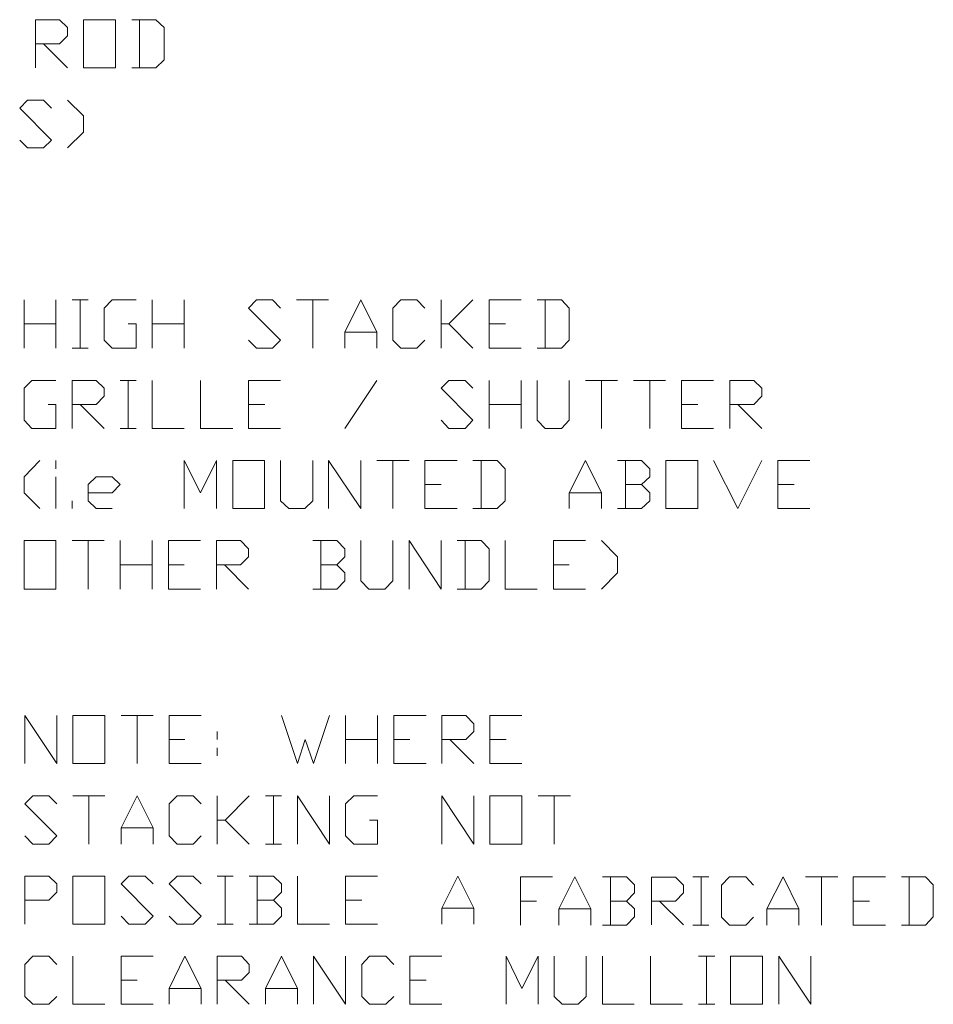
# Model space of a CAD drawing. Units: millimetres. Extents: x 77018 to 96901, y 1071 to 28970.
# Drawn here: x 91874 to 96901, y 16540 to 21955 of the extents above; entities that cross this region are included whole.
import ezdxf

# ---------------------------------------------------------------- set-up
doc = ezdxf.new("R2010")
doc.units = ezdxf.units.MM
doc.header["$MEASUREMENT"] = 0
doc.layers.add('New_0_Pen_No__1', color=7, linetype='Continuous', lineweight=13)

msp = doc.modelspace()

# ---------------------------------------------------------------- linework, layer by layer
at = {"layer": 'New_0_Pen_No__1', "color": 7, "linetype": 'Continuous', "lineweight": 13}
for points in [[(91961, 21690.3), (91961, 21955), (92093.4, 21955), (92136.9, 21911.7), (92136.9, 21866.1), (92093.4, 21822.6), (91961, 21822.6)], [(92490.7, 21690.3), (92623.1, 21690.3), (92668.7, 21733.6), (92668.7, 21911.7), (92623.1, 21955), (92490.7, 21955)], [(92534.1, 21955.1), (92534.1, 21690.3)], [(92004.4, 21822.7), (92136.9, 21690.3)], [(91874.3, 21293), (91917.6, 21249.6), (92004.4, 21249.6), (92050, 21293), (91874.3, 21468.9), (91917.6, 21512.3), (92004.4, 21512.3), (92050, 21468.9)], [(92136.9, 21512.3), (92225.9, 21425.5), (92225.9, 21336.5), (92136.9, 21249.6)], [(91898.1, 20149.2), (91898.1, 20414)], [(92073.9, 20414), (92073.9, 20149.2)], [(92162.9, 20414), (92251.8, 20414)], [(92206.3, 20414), (92206.3, 20149.2)], [(92471.1, 20281.6), (92514.6, 20281.6), (92514.6, 20149.2), (92382.2, 20149.2), (92338.7, 20192.6), (92338.7, 20368.4), (92382.2, 20414), (92514.6, 20414)], [(92603.5, 20149.2), (92603.5, 20414)], [(92779.3, 20414), (92779.3, 20149.2)], [(93133.2, 20192.6), (93176.6, 20149.2), (93265.6, 20149.2), (93308.9, 20192.6), (93133.2, 20368.4), (93176.6, 20414), (93265.6, 20414), (93308.9, 20368.4)], [(93397.9, 20414), (93573.7, 20414)], [(93487, 20414), (93487, 20149.2)], [(93662.7, 20149.2), (93662.7, 20236), (93751.7, 20414), (93838.6, 20236), (93838.6, 20149.2)], [(94103.4, 20192.6), (94060, 20149.2), (93971, 20149.2), (93927.5, 20192.6), (93927.5, 20368.4), (93971, 20414), (94060, 20414), (94103.4, 20368.4)], [(94192.4, 20149.2), (94192.4, 20414)], [(94368.1, 20414), (94235.8, 20281.6), (94192.4, 20281.6)], [(94457.1, 20149.2), (94457.1, 20414), (94632.9, 20414)], [(94721.9, 20149.2), (94854.4, 20149.2), (94897.8, 20192.6), (94897.8, 20368.4), (94854.4, 20414), (94721.9, 20414)], [(94765.4, 20414), (94765.4, 20149.2)], [(91898.1, 20281.6), (92073.9, 20281.6)], [(92603.5, 20281.6), (92779.3, 20281.6)], [(94235.8, 20281.6), (94368.1, 20149.2)], [(94457.1, 20281.6), (94546.2, 20281.6)], [(93662.7, 20236), (93838.6, 20236)], [(92162.9, 20149.2), (92251.8, 20149.2)], [(94457.1, 20149.2), (94632.9, 20149.2)], [(92030.5, 19838.8), (92073.9, 19838.8), (92073.9, 19706.4), (91941.5, 19706.4), (91898.1, 19752), (91898.1, 19927.8), (91941.5, 19971.2), (92073.9, 19971.2)], [(92162.9, 19706.4), (92162.9, 19971.2), (92295.3, 19971.2), (92338.7, 19927.8), (92338.7, 19884.4), (92295.3, 19838.8), (92162.9, 19838.8)], [(92427.7, 19971.2), (92514.6, 19971.2)], [(92471.1, 19971.2), (92471.1, 19706.4)], [(92603.5, 19971.2), (92603.5, 19706.4), (92779.3, 19706.4)], [(92868.3, 19971.2), (92868.3, 19706.4), (93046.3, 19706.4)], [(93133.2, 19706.4), (93133.2, 19971.2), (93308.9, 19971.2)], [(93662.7, 19706.4), (93838.6, 19971.2)], [(94192.4, 19752), (94235.7, 19706.4), (94324.8, 19706.4), (94368.1, 19752), (94192.4, 19927.8), (94235.7, 19971.2), (94324.8, 19971.2), (94368.1, 19927.8)], [(94457.1, 19706.4), (94457.1, 19971.2)], [(94632.9, 19971.2), (94632.9, 19706.4)], [(94721.9, 19971.2), (94721.9, 19752), (94765.4, 19706.4), (94854.4, 19706.4), (94897.8, 19752), (94897.8, 19971.2)], [(94986.8, 19971.2), (95162.5, 19971.2)], [(95075.8, 19971.2), (95075.8, 19706.4)], [(95251.5, 19971.2), (95427.3, 19971.2)], [(95340.6, 19971.2), (95340.6, 19706.4)], [(95516.3, 19706.4), (95516.3, 19971.2), (95692.2, 19971.2)], [(95781.2, 19706.4), (95781.2, 19971.2), (95913.6, 19971.2), (95957, 19927.8), (95957, 19884.4), (95913.6, 19838.8), (95781.2, 19838.8)], [(92206.3, 19838.8), (92338.7, 19706.4)], [(93133.2, 19838.8), (93222.1, 19838.8)], [(94457.1, 19838.8), (94632.9, 19838.8)], [(95516.3, 19838.8), (95605.3, 19838.8)], [(95824.6, 19838.8), (95957, 19706.4)], [(92427.7, 19706.4), (92514.6, 19706.4)], [(93133.2, 19706.4), (93308.9, 19706.4)], [(95516.3, 19706.4), (95692.2, 19706.4)], [(91984.9, 19530.6), (91898.2, 19441.6), (91898.2, 19352.6), (91984.9, 19265.8)], [(92073.9, 19485), (92073.9, 19530.6)], [(92779.3, 19265.8), (92779.3, 19530.6), (92868.3, 19352.6), (92957.3, 19530.6), (92957.3, 19265.8)], [(93309, 19530.6), (93309, 19309.2), (93354.6, 19265.8), (93443.5, 19265.8), (93486.9, 19309.2), (93486.9, 19530.6)], [(93573.7, 19265.8), (93573.7, 19530.6), (93751.7, 19265.8), (93751.7, 19530.6)], [(93838.6, 19530.6), (94016.5, 19530.6)], [(93927.5, 19530.6), (93927.5, 19265.8)], [(94103.4, 19265.8), (94103.4, 19530.6), (94281.4, 19530.6)], [(94368.1, 19265.8), (94500.5, 19265.8), (94546.1, 19309.2), (94546.1, 19485), (94500.5, 19530.6), (94368.1, 19530.6)], [(94413.8, 19530.6), (94413.8, 19265.8)], [(94897.8, 19265.8), (94897.8, 19352.6), (94986.8, 19530.6), (95075.8, 19352.6), (95075.8, 19265.8)], [(95295, 19398.2), (95340.6, 19441.6), (95340.6, 19485), (95295, 19530.6), (95162.6, 19530.6)], [(95208.2, 19530.6), (95208.2, 19265.8)], [(95692.2, 19530.6), (95824.6, 19265.8), (95956.9, 19530.6)], [(96046, 19265.8), (96046, 19530.6), (96221.8, 19530.6)], [(92073.9, 19265.8), (92073.9, 19441.6)], [(92251.9, 19352.6), (92382.2, 19352.6), (92427.7, 19398.2), (92382.2, 19441.6), (92295.2, 19441.6), (92251.9, 19398.2), (92251.9, 19309.2), (92295.2, 19265.8), (92382.2, 19265.8)], [(94103.4, 19398.2), (94192.4, 19398.2)], [(95162.5, 19265.8), (95295, 19265.8), (95340.6, 19309.2), (95340.6, 19352.6), (95295, 19398.2), (95208.2, 19398.2)], [(96046, 19398.1), (96135, 19398.1)], [(94897.8, 19352.6), (95075.8, 19352.6)], [(92162.9, 19265.8), (92162.9, 19309.2)], [(94103.4, 19265.8), (94281.4, 19265.8)], [(96046, 19265.8), (96221.8, 19265.8)], [(92162.9, 19089.9), (92338.7, 19089.9)], [(92251.9, 19089.9), (92251.9, 18822.9)], [(92427.7, 18823), (92427.7, 19090)], [(92603.5, 19089.9), (92603.5, 18822.9)], [(92692.5, 18823), (92692.5, 19090), (92868.3, 19090)], [(92957.3, 18823), (92957.3, 19090), (93089.7, 19090), (93133.1, 19044.4), (93133.1, 19000.9), (93089.7, 18957.6), (92957.3, 18957.6)], [(93619.4, 18957.6), (93662.7, 19000.9), (93662.7, 19044.4), (93619.4, 19089.9), (93487, 19089.9)], [(93530.3, 19089.9), (93530.3, 18822.9)], [(93751.7, 19089.9), (93751.7, 18868.5), (93795.1, 18822.9), (93884.1, 18822.9), (93927.6, 18868.5), (93927.6, 19089.9)], [(94016.5, 18823), (94016.5, 19090), (94192.4, 18823), (94192.4, 19090)], [(94281.4, 18823), (94413.8, 18823), (94457.1, 18868.5), (94457.1, 19044.4), (94413.8, 19090), (94281.4, 19090)], [(94324.8, 19089.9), (94324.8, 18822.9)], [(94546.1, 19089.9), (94546.1, 18822.9), (94722, 18822.9)], [(94811, 18823), (94811, 19090), (94986.8, 19090)], [(95075.8, 19089.9), (95162.5, 19000.9), (95162.5, 18912), (95075.8, 18822.9)], [(92427.7, 18957.6), (92603.5, 18957.6)], [(92692.5, 18957.6), (92779.3, 18957.6)], [(93000.7, 18957.6), (93133.1, 18823)], [(93487, 18823), (93619.4, 18823), (93662.7, 18868.5), (93662.7, 18912), (93619.4, 18957.6), (93530.3, 18957.6)], [(94811, 18957.5), (94897.8, 18957.5)], [(92692.5, 18823), (92868.3, 18823)], [(94811, 18823), (94986.8, 18823)], [(91902.5, 17863.6), (91902.5, 18128.4), (92078.3, 17863.6), (92078.3, 18128.4)], [(92432.1, 18128.4), (92607.9, 18128.4)], [(92521.1, 18128.4), (92521.1, 17863.6)], [(92696.9, 17863.6), (92696.9, 18128.4), (92872.6, 18128.4)], [(93315.5, 18128.4), (93402.3, 17863.6), (93445.7, 17996), (93491.3, 17863.6), (93578.1, 18128.4)], [(93667, 17863.6), (93667, 18128.4)], [(93842.9, 18128.4), (93842.9, 17863.6)], [(93931.9, 17863.6), (93931.9, 18128.4), (94109.9, 18128.4)], [(94196.7, 17863.6), (94196.7, 18128.4), (94329.1, 18128.4), (94372.4, 18082.8), (94372.4, 18039.4), (94329.1, 17996), (94196.7, 17996)], [(94461.4, 17863.6), (94461.4, 18128.4), (94637.3, 18128.4)], [(92961.6, 18039.4), (92961.6, 17996)], [(92696.9, 17996), (92783.7, 17996)], [(93667, 17996), (93842.9, 17996)], [(93931.9, 17996), (94020.9, 17996)], [(94240.1, 17996), (94372.5, 17863.6)], [(94461.4, 17996), (94550.5, 17996)], [(92961.6, 17950.4), (92961.6, 17907)], [(92696.9, 17863.6), (92872.6, 17863.6)], [(93931.9, 17863.6), (94109.9, 17863.6)], [(94461.4, 17863.6), (94637.3, 17863.6)], [(91902.5, 17466.4), (91945.8, 17420.8), (92034.8, 17420.8), (92078.3, 17466.4), (91902.5, 17642.2), (91945.8, 17685.6), (92034.8, 17685.6), (92078.3, 17642.2)], [(92167.2, 17685.6), (92343.1, 17685.6)], [(92254.1, 17685.6), (92254.1, 17420.8)], [(92432.1, 17420.8), (92432.1, 17509.8), (92521.1, 17685.6), (92607.9, 17509.8), (92607.9, 17420.8)], [(92872.6, 17466.4), (92829.2, 17420.8), (92740.2, 17420.8), (92696.9, 17466.4), (92696.9, 17642.2), (92740.2, 17685.6), (92829.2, 17685.6), (92872.6, 17642.2)], [(92961.6, 17420.8), (92961.6, 17685.6)], [(93137.5, 17685.6), (93005.1, 17553.2), (92961.6, 17553.2)], [(93226.5, 17685.6), (93315.5, 17685.6)], [(93269.9, 17685.6), (93269.9, 17420.8)], [(93402.3, 17420.8), (93402.3, 17685.6), (93578, 17420.8), (93578, 17685.6)], [(93799.5, 17553.2), (93842.9, 17553.2), (93842.9, 17420.8), (93712.7, 17420.8), (93667.1, 17466.4), (93667.1, 17642.2), (93712.7, 17685.6), (93842.9, 17685.6)], [(94196.7, 17420.8), (94196.7, 17685.6), (94372.4, 17420.8), (94372.4, 17685.6)], [(94726.3, 17685.6), (94904.3, 17685.6)], [(94815.3, 17685.6), (94815.3, 17420.8)], [(93005.1, 17553.2), (93137.5, 17420.8)], [(92432.1, 17509.8), (92607.9, 17509.8)], [(93226.5, 17420.8), (93315.5, 17420.8)], [(91902.5, 16980.2), (91902.5, 17245), (92034.8, 17245), (92078.3, 17201.6), (92078.3, 17156), (92034.8, 17112.6), (91902.5, 17112.6)], [(92432.1, 17023.6), (92475.5, 16980.2), (92564.5, 16980.2), (92607.9, 17023.6), (92432.1, 17201.6), (92475.5, 17245), (92564.5, 17245), (92607.9, 17201.6)], [(92696.9, 17023.6), (92740.2, 16980.2), (92829.2, 16980.2), (92872.6, 17023.6), (92696.9, 17201.6), (92740.2, 17245), (92829.2, 17245), (92872.6, 17201.6)], [(92961.6, 17245), (93048.5, 17245)], [(93005.1, 17245), (93005.1, 16980.2)], [(93269.9, 17112.6), (93315.5, 17156), (93315.5, 17201.6), (93269.9, 17245), (93137.5, 17245)], [(93180.9, 17245), (93180.9, 16980.2)], [(93402.3, 17245), (93402.3, 16980.2), (93578, 16980.2)], [(93667, 16980.2), (93667, 17245), (93842.9, 17245)], [(94196.7, 16980.2), (94196.7, 17069.2), (94285.7, 17245), (94372.4, 17069.2), (94372.4, 16980.2)], [(94629.5, 16975.2), (94629.5, 17240), (94805.2, 17240)], [(94840, 16975.2), (94840, 17064.2), (94929, 17240), (95015.8, 17064.2), (95015.8, 16975.2)], [(95213, 17107.6), (95256.4, 17153.1), (95256.4, 17196.6), (95213, 17240), (95080.6, 17240)], [(95124, 17239.9), (95124, 16975.2)], [(95350.7, 16976.2), (95350.7, 17238.9), (95483.1, 17238.9), (95526.5, 17195.5), (95526.5, 17152.1), (95483.1, 17106.5), (95350.7, 17106.5)], [(95577.3, 17239.9), (95666.4, 17239.9)], [(95622.9, 17239.9), (95622.9, 16975.2)], [(95912.1, 17018.6), (95868.7, 16975.1), (95779.7, 16975.1), (95736.4, 17018.6), (95736.4, 17194.4), (95779.7, 17240), (95868.7, 17240), (95912.1, 17194.4)], [(95985.6, 16975.2), (95985.6, 17064.2), (96074.6, 17240), (96161.3, 17064.2), (96161.3, 16975.2)], [(96197.2, 17239.9), (96375.2, 17239.9)], [(96286.2, 17239.9), (96286.2, 16975.2)], [(96460.3, 16975.2), (96460.3, 17240), (96638.2, 17240)], [(96725.1, 16975.2), (96857.5, 16975.2), (96900.9, 17020.7), (96900.9, 17196.6), (96857.5, 17240), (96725.1, 17240)], [(96768.5, 17239.9), (96768.5, 16975.2)], [(93137.5, 16980.2), (93269.9, 16980.2), (93315.5, 17023.6), (93315.5, 17069.2), (93269.9, 17112.6), (93180.9, 17112.6)], [(93667, 17112.6), (93756, 17112.6)], [(94196.7, 17069.2), (94372.4, 17069.2)], [(94629.5, 17107.6), (94718.5, 17107.6)], [(94840, 17064.1), (95015.8, 17064.1)], [(95080.6, 16975.2), (95213, 16975.2), (95256.4, 17020.7), (95256.4, 17064.2), (95213, 17107.6), (95124, 17107.6)], [(95394.1, 17106.5), (95526.5, 16976.2)], [(95985.6, 17064.1), (96161.3, 17064.1)], [(96460.3, 17107.6), (96549.3, 17107.6)], [(92961.6, 16980.2), (93048.5, 16980.2)], [(93667, 16980.2), (93842.9, 16980.2)], [(95577.3, 16975.2), (95666.4, 16975.2)], [(96460.3, 16975.2), (96638.2, 16975.2)], [(92078.3, 16583), (92034.8, 16539.5), (91945.8, 16539.5), (91902.5, 16583), (91902.5, 16758.8), (91945.8, 16804.4), (92034.8, 16804.4), (92078.3, 16758.8)], [(92167.2, 16804.3), (92167.2, 16539.6), (92343.1, 16539.6)], [(92432.1, 16539.6), (92432.1, 16804.4), (92607.9, 16804.4)], [(92696.9, 16539.6), (92696.9, 16626.4), (92783.7, 16804.4), (92872.6, 16626.4), (92872.6, 16539.6)], [(92961.6, 16539.6), (92961.6, 16804.4), (93094.1, 16804.4), (93137.5, 16758.8), (93137.5, 16715.4), (93094.1, 16672), (92961.6, 16672)], [(93226.5, 16539.6), (93226.5, 16626.4), (93315.5, 16804.4), (93402.3, 16626.4), (93402.3, 16539.6)], [(93491.3, 16539.6), (93491.3, 16804.4), (93667, 16539.6), (93667, 16804.4)], [(93931.9, 16583), (93888.5, 16539.5), (93799.5, 16539.5), (93756, 16583), (93756, 16758.8), (93799.5, 16804.4), (93888.5, 16804.4), (93931.9, 16758.8)], [(94020.9, 16539.6), (94020.9, 16804.4), (94196.7, 16804.4)], [(94550.5, 16539.6), (94550.5, 16804.4), (94637.3, 16626.4), (94726.3, 16804.4), (94726.3, 16539.6)], [(94815.3, 16804.3), (94815.3, 16582.9), (94858.7, 16539.6), (94947.7, 16539.6), (94991.1, 16582.9), (94991.1, 16804.3)], [(95080.1, 16804.3), (95080.1, 16539.6), (95255.9, 16539.6)], [(95344.9, 16804.3), (95344.9, 16539.6), (95520.7, 16539.6)], [(95609.7, 16804.3), (95698.7, 16804.3)], [(95653.1, 16804.3), (95653.1, 16539.6)], [(96050.3, 16539.6), (96050.3, 16804.4), (96226.2, 16539.6), (96226.2, 16804.4)], [(92432.1, 16672), (92521.1, 16672)], [(92696.9, 16626.4), (92872.6, 16626.4)], [(93005.1, 16672), (93137.5, 16539.6)], [(93226.5, 16626.4), (93402.3, 16626.4)], [(94020.9, 16672), (94109.9, 16672)], [(92432.1, 16539.6), (92607.9, 16539.6)], [(94020.9, 16539.6), (94196.7, 16539.6)], [(95609.7, 16539.6), (95698.7, 16539.6)]]:
    msp.add_lwpolyline(points, dxfattribs=at)
for points in [[(92225.8, 21690.3), (92401.6, 21690.3), (92401.6, 21955.1), (92225.8, 21955.1)], [(93046.3, 19265.8), (93222, 19265.8), (93222, 19530.6), (93046.3, 19530.6)], [(95429.6, 19265.8), (95605.3, 19265.8), (95605.3, 19530.6), (95429.6, 19530.6)], [(91898.1, 18823), (92073.9, 18823), (92073.9, 19089.9), (91898.1, 19089.9)], [(92167.2, 17863.6), (92343, 17863.6), (92343, 18128.4), (92167.2, 18128.4)], [(94461.5, 17420.8), (94637.3, 17420.8), (94637.3, 17685.6), (94461.5, 17685.6)], [(92167.2, 16980.2), (92343, 16980.2), (92343, 17245), (92167.2, 17245)], [(95785.5, 16539.6), (95961.2, 16539.6), (95961.2, 16804.4), (95785.5, 16804.4)]]:
    msp.add_lwpolyline(points, close=True, dxfattribs=at)

doc.saveas('drawing.dxf')
